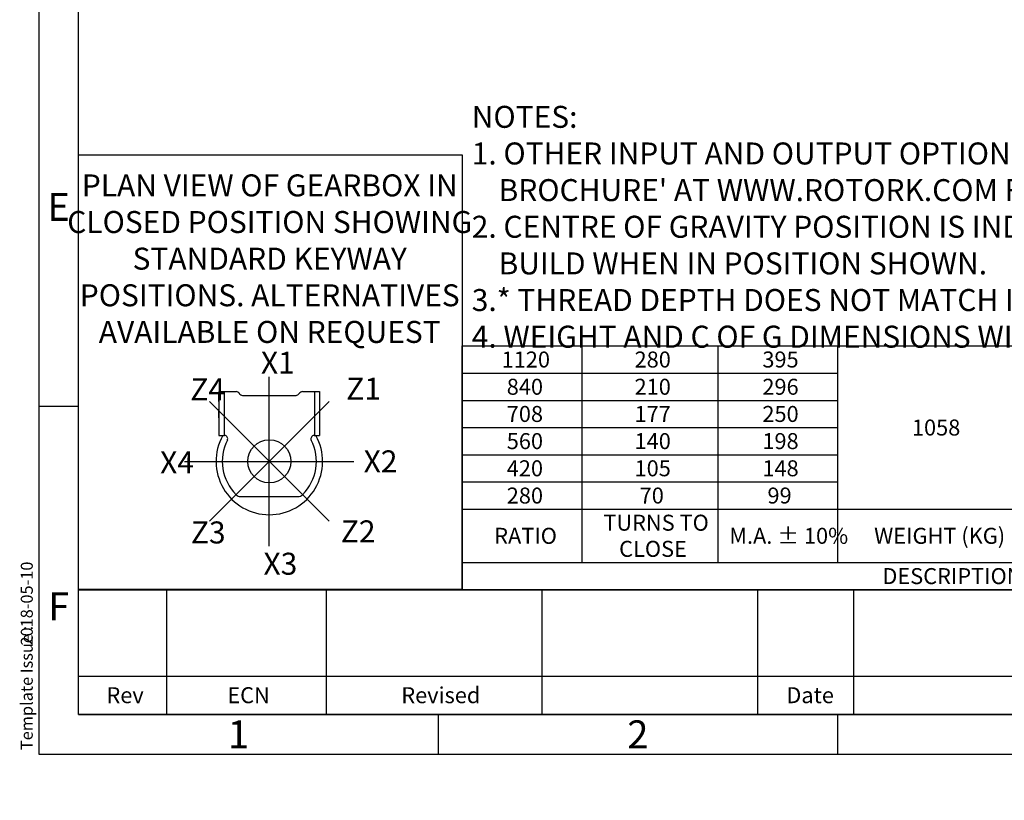
# Model space of a CAD drawing. Units: millimetres. Extents: x 13 to 432, y -156 to 292.
# Drawn here: x 13 to 136, y -1 to 97 of the extents above; entities that cross this region are included whole.
import ezdxf
from ezdxf.entities.mleader import LeaderData, LeaderLine
from ezdxf.enums import TextEntityAlignment as Align
from ezdxf.lldxf.tags import DXFTag
from ezdxf.math import Vec2, Vec3

# ---------------------------------------------------------------- set-up
doc = ezdxf.new("R2010")
doc.units = ezdxf.units.MM
for name, color, linetype in [('CRS', 7, 'Continuous'), ('Default', 7, 'Continuous'), ('DRG', 7, 'Continuous'), ('DRG2', 7, 'Continuous')]:
    doc.layers.add(name, color=color, linetype=linetype)
doc.styles.add('SEACAD_Arial_Narrow', font='ARIALN.TTF')
tags = doc.linetypes.add('CENTER2', pattern=[28.575, 19.05, -3.175, 3.175, -3.175]).pattern_tags.tags
tags[10:11] = [DXFTag(74, 4), DXFTag(75, 0), DXFTag(340, '0'), DXFTag(46, 0.0), DXFTag(50, 0.0), DXFTag(44, 0.0), DXFTag(45, 0.0)]
tags[8:9] = [DXFTag(74, 4), DXFTag(75, 0), DXFTag(340, '0'), DXFTag(46, 0.0), DXFTag(50, 0.0), DXFTag(44, 0.0), DXFTag(45, 0.0)]
tags[6:7] = [DXFTag(74, 4), DXFTag(75, 0), DXFTag(340, '0'), DXFTag(46, 0.0), DXFTag(50, 0.0), DXFTag(44, 0.0), DXFTag(45, 0.0)]
tags[4:5] = [DXFTag(74, 4), DXFTag(75, 0), DXFTag(340, '0'), DXFTag(46, 0.0), DXFTag(50, 0.0), DXFTag(44, 0.0), DXFTag(45, 0.0)]

# ---------------------------------------------------------------- blocks, each defined once
blk = doc.blocks.new('SE14')
at = {"layer": 'Default', "color": 7, "linetype": 'Continuous'}
for p, q in [((31, 25.6), (31, 14.8)), ((51, 25.6), (51, 14.8)), ((78, 25.6), (78, 14.8)), ((105, 25.6), (105, 14.8)), ((117, 25.6), (117, 14.8)), ((20, 14.8), (230, 14.8)), ((31, 14.8), (31, 10)), ((51, 14.8), (51, 10)), ((78, 14.8), (78, 10)), ((105, 14.8), (105, 10)), ((117, 14.8), (117, 10))]:
    blk.add_line(p, q, dxfattribs=at)
blk.add_lwpolyline([(20, 10), (20, 25.6), (230, 25.6), (230, 10), (20, 10)], dxfattribs=at)
at = {"layer": 'Default', "color": 7, "linetype": 'Continuous', "style": 'SEACAD_Arial_Narrow'}
for s, p in [('Revised', (60.39, 13.4)), ('Change Description', (163.48, 13.4)), ('Rev', (23.48, 13.4)), ('ECN', (38.61, 13.4)), ('Date', (108.59, 13.4))]:
    blk.add_text(s, height=2, dxfattribs=at).set_placement(p, align=Align.TOP_LEFT)
blk = doc.blocks.new('_Dot')
at = {"color": 0, "linetype": 'ByBlock', "lineweight": -2}
blk.add_line((-0.5, 0), (-1, 0), dxfattribs=at)
at = {"color": 0, "linetype": 'ByBlock', "const_width": 0.5}
blk.add_lwpolyline([(-0.25, 0, 1), (0.25, 0, 1)], format="xyb", close=True, dxfattribs=at)
blk = doc.blocks.new('SE15')
at = {"layer": 'Default', "color": 7, "linetype": 'Continuous'}
for p, q in [((83, 56.1), (83, 52.7)), ((100, 56.1), (100, 52.7)), ((115, 56.1), (115, 52.7)), ((138.71, 56.1), (138.71, 52.7)), ((163.71, 56.1), (163.71, 52.7)), ((188.71, 56.1), (188.71, 52.7)), ((202.01, 56.1), (202.01, 52.7)), ((215.31, 56.1), (215.31, 52.7)), ((68, 52.7), (83, 52.7)), ((83, 52.7), (100, 52.7)), ((83, 52.7), (83, 49.29)), ((100, 52.7), (115, 52.7)), ((100, 52.7), (100, 49.29)), ((115, 52.7), (115, 49.29)), ((138.71, 52.7), (138.71, 49.29)), ((163.71, 52.7), (188.71, 52.7)), ((163.71, 52.7), (163.71, 49.29)), ((188.71, 52.7), (188.71, 49.29)), ((202.01, 52.7), (202.01, 49.29)), ((215.31, 52.7), (215.31, 49.29)), ((68, 49.29), (83, 49.29)), ((83, 49.29), (100, 49.29)), ((83, 49.29), (83, 45.89)), ((100, 49.29), (115, 49.29)), ((100, 49.29), (100, 45.89)), ((115, 49.29), (115, 45.89)), ((138.71, 49.29), (138.71, 45.89)), ((163.71, 49.29), (188.71, 49.29)), ((163.71, 49.29), (163.71, 45.89)), ((188.71, 49.29), (188.71, 45.89)), ((202.01, 49.29), (202.01, 45.89)), ((215.31, 49.29), (215.31, 45.89)), ((68, 45.89), (83, 45.89)), ((83, 45.89), (100, 45.89)), ((83, 45.89), (83, 42.49)), ((100, 45.89), (115, 45.89)), ((100, 45.89), (100, 42.49)), ((115, 45.89), (115, 42.49)), ((138.71, 45.89), (138.71, 42.49)), ((163.71, 45.89), (188.71, 45.89)), ((163.71, 45.89), (163.71, 42.49)), ((188.71, 45.89), (188.71, 42.49)), ((202.01, 45.89), (202.01, 42.49)), ((215.31, 45.89), (215.31, 42.49)), ((68, 42.49), (83, 42.49)), ((83, 42.49), (100, 42.49)), ((83, 42.49), (83, 39.08)), ((100, 42.49), (115, 42.49)), ((100, 42.49), (100, 39.08)), ((115, 42.49), (115, 39.08)), ((138.71, 42.49), (138.71, 39.08)), ((163.71, 42.49), (188.71, 42.49)), ((163.71, 42.49), (163.71, 39.08)), ((188.71, 42.49), (188.71, 39.08)), ((202.01, 42.49), (202.01, 39.08)), ((215.31, 42.49), (215.31, 39.08)), ((68, 39.08), (83, 39.08)), ((83, 39.08), (100, 39.08)), ((83, 39.08), (83, 35.68)), ((100, 39.08), (115, 39.08)), ((100, 39.08), (100, 35.68)), ((115, 39.08), (115, 35.68)), ((138.71, 39.08), (138.71, 35.68)), ((163.71, 39.08), (188.71, 39.08)), ((163.71, 39.08), (163.71, 35.68)), ((188.71, 39.08), (188.71, 35.68)), ((202.01, 39.08), (202.01, 35.68)), ((215.31, 39.08), (215.31, 35.68)), ((68, 35.68), (228.61, 35.68)), ((83, 35.68), (83, 29.01)), ((100, 35.68), (100, 29.01)), ((115, 35.68), (115, 29.01)), ((138.71, 35.68), (138.71, 29.01)), ((163.71, 35.68), (163.71, 29.01)), ((188.71, 35.68), (188.71, 29.01)), ((202.01, 35.68), (202.01, 29.01)), ((215.31, 35.68), (215.31, 29.01)), ((68, 29.01), (228.61, 29.01)), ((188.71, 29.01), (188.71, 25.6))]:
    blk.add_line(p, q, dxfattribs=at)
blk.add_lwpolyline([(68, 25.6), (68, 56.1), (228.61, 56.1), (228.61, 25.6), (68, 25.6)], dxfattribs=at)
at = {"layer": 'Default', "color": 7, "linetype": 'Continuous', "style": 'SEACAD_Arial_Narrow'}
for s, p in [('1120', (72.95, 55.4)), ('280', (89.59, 55.4)), ('395', (105.59, 55.4)), ('456', (174.31, 55.4)), ('840', (73.59, 51.99)), ('210', (89.59, 51.99)), ('296', (105.59, 51.99)), ('607', (174.31, 51.99)), ('708', (73.59, 48.59)), ('177', (89.59, 48.59)), ('250', (105.59, 48.59)), ('720', (174.31, 48.59)), ('1058', (124.31, 46.89)), ('180000', (147.4, 46.89)), ('173', (193.46, 46.89)), ('150', (206.76, 46.89)), ('124', (220.06, 46.89)), ('560', (73.59, 45.19)), ('140', (89.59, 45.19)), ('198', (105.59, 45.19)), ('911', (174.31, 45.19)), ('420', (73.59, 41.79)), ('105', (89.59, 41.79)), ('148', (105.59, 41.79)), ('1215', (173.67, 41.79)), ('280', (73.59, 38.38)), ('70', (90.23, 38.38)), ('99', (106.23, 38.38)), ('1822', (173.67, 38.38)), ('TURNS TO', (85.68, 34.98)), ('RATIO', (72.02, 33.34)), ('M.A. ± 10%', (101.45, 33.34)), ('WEIGHT (KG)', (119.58, 33.34)), ('MAX OUTPUT (Nm)', (140.9, 33.34)), ('MAX INPUT (Nm)', (167.17, 33.34)), ('X', (194.61, 33.34)), ('Y', (207.91, 33.34)), ('Z', (221.26, 33.34)), ('CLOSE', (87.66, 31.71)), ('DESCRIPTION', (120.61, 28.3)), ('CENTRE OF GRAVITY', (196.8, 28.3))]:
    blk.add_text(s, height=2, dxfattribs=at).set_placement(p, align=Align.TOP_LEFT)
blk = doc.blocks.new('Template_Frame_A3')
at = {"layer": 'Default', "color": 7, "linetype": 'Continuous'}
for p, q in [((15, 292), (15, 5)), ((20, 10), (20, 287)), ((20, 48.5), (15, 48.5)), ((20, 10), (410, 10)), ((65, 10), (65, 5)), ((115, 10), (115, 5)), ((15, 5), (415, 5))]:
    blk.add_line(p, q, dxfattribs=at)
at = {"layer": 'Default', "char_height": 3.5, "width": 3, "attachment_point": 5}
for s, insert in [('{\\fArial Narrow|b0||i0||c0|p34;\\C7;\\H3.5;\\W1.;E}', (17.5, 73.5)), ('{\\fArial Narrow|b0||i0||c0|p34;\\C7;\\H3.5;\\W1.;F}', (17.5, 23.5)), ('{\\fArial Narrow|b0||i0||c0|p34;\\C7;\\H3.5;\\W1.;1}', (40, 7.5)), ('{\\fArial Narrow|b0||i0||c0|p34;\\C7;\\H3.5;\\W1.;2}', (90, 7.5))]:
    blk.add_mtext(s, dxfattribs=dict(at, insert=insert))
at = {"layer": 'Default', "color": 7, "linetype": 'Continuous'}
ml = blk.add_multileader_mtext('Standard', dxfattribs=at)
ml.set_content('{\\pxsm0.9;\\fArial Narrow|b0||i0||c0|p34;\\W1.;2018-05-10\\P}', color=256)
ml.set_leader_properties()
ml.build(insert=Vec2(0, 0))
ml.multileader.update_dxf_attribs({"dogleg_length": 0, "arrow_head_size": 0.167})
ctx = ml.context
ctx.base_point, ctx.char_height, ctx.arrow_head_size, ctx.landing_gap_size = Vec3(13.52, 16.61), 1.5, 0.167, 0.525
ctx.mtext.insert, ctx.mtext.text_direction = Vec3(12.76, 18.61), Vec3(0, 1)
ml = blk.add_multileader_mtext('Standard', dxfattribs=at)
ml.set_content('{\\pxsm0.9;\\fArial Narrow|b0||i0||c0|p34;\\W1.;Template Issue :\\P}', color=256)
ml.set_leader_properties()
ml.set_arrow_properties(name='DOT')
ml.build(insert=Vec2(0, 0))
ml.multileader.update_dxf_attribs({"leader_type": 0, "dogleg_length": 0, "arrow_head_size": 1.5})
ctx = ml.context
ctx.base_point, ctx.char_height, ctx.arrow_head_size, ctx.landing_gap_size = Vec3(13.71, 3.53), 1.5, 1.5, 0.525
ctx.mtext.insert, ctx.mtext.text_direction = Vec3(12.75, 5.53), Vec3(0, 1)
blk = doc.blocks.new('Keyway_orientation')
at = {"layer": 'CRS', "color": 7, "linetype": 'CENTER2'}
for p, q in [((-24.13, 5.45), (-24.13, 26.64)), ((-16.64, 8.55), (-31.63, 23.54)), ((-31.63, 8.55), (-16.64, 23.54)), ((-34.73, 16.05), (-13.54, 16.05))]:
    blk.add_line(p, q, dxfattribs=at)
at = {"layer": 'Default', "color": 7, "linetype": 'Continuous'}
for p, q in [((-48, 54.4), (0, 54.4)), ((-48, 0), (-48, 54.4)), ((0, 54.4), (0, 0)), ((0, 0), (-48, 0))]:
    blk.add_line(p, q, dxfattribs=at)
at = {"layer": 'DRG', "color": 7, "linetype": 'Continuous'}
for p, q in [((-30.43, 24.78), (-28.29, 24.78)), ((-30.43, 24.78), (-30.43, 19.28)), ((-29.79, 24.78), (-29.79, 19.28)), ((-19.97, 24.78), (-18.48, 24.78)), ((-18.48, 24.78), (-17.83, 24.78)), ((-18.48, 24.78), (-18.48, 19.28)), ((-17.83, 24.78), (-17.83, 19.28)), ((-27.48, 24.31), (-20.79, 24.31)), ((-30.43, 19.28), (-29.79, 19.28)), ((-29.79, 19.28), (-29.73, 19.28)), ((-18.53, 19.28), (-18.48, 19.28)), ((-18.48, 19.28), (-17.83, 19.28)), ((-27.74, 11.65), (-20.53, 11.65))]:
    blk.add_line(p, q, dxfattribs=at)
blk.add_circle((-24.13, 16.05), 2.7, dxfattribs=at)
for centre, radius, start, end in [((-28.29, 24.31), 0.471, 30, 90), ((-19.97, 24.31), 0.471, 90, 150), ((-27.48, 24.78), 0.471, 210, 270), ((-20.79, 24.78), 0.471, 270, 330), ((-24.13, 16.05), 6.67, 150.9875, 270), ((-24.13, 16.05), 5.89, 153.0757, 225.0475), ((-29.73, 18.89), 0.393, 333.0757, 90), ((-24.13, 16.05), 6.67, 270, 29.0125), ((-24.13, 16.05), 5.89, 314.9525, 26.9243), ((-18.53, 18.89), 0.393, 90, 206.9243), ((-27.74, 12.44), 0.785, 225.0475, 270), ((-20.53, 12.44), 0.785, 270, 314.9525)]:
    blk.add_arc(centre, radius, start, end, dxfattribs=at)
at = {"layer": 'DRG2', "color": 7, "linetype": 'Continuous'}
for p, q in [((-30.43, 23.56), (-30.43, 24.66)), ((-30.43, 21.48), (-30.43, 22.58)), ((-30.43, 20.5), (-30.43, 19.4))]:
    blk.add_line(p, q, dxfattribs=at)
at = {"layer": 'Default', "color": 7, "linetype": 'Continuous'}
ml = blk.add_multileader_mtext('Standard', dxfattribs=at)
ml.set_content('{\\pxsm0.9;\\fArial Narrow|b0||i0||c0|p34;\\W1.;PLAN VIEW OF GEARBOX IN\\PCLOSED POSITION SHOWING\\PSTANDARD KEYWAY \\PPOSITIONS. ALTERNATIVES\\PAVAILABLE ON REQUEST\\P}', color=256)
ml.set_leader_properties()
ml.set_arrow_properties(name='DOT')
ml.build(insert=Vec2(0, 0))
ml.multileader.update_dxf_attribs({"leader_type": 0, "dogleg_length": 0, "arrow_head_size": 2.75})
ctx = ml.context
ctx.base_point, ctx.char_height, ctx.arrow_head_size, ctx.landing_gap_size = Vec3(-48.49, 50.48), 2.75, 2.75, 0.963
ctx.text_align_type = 1
ctx.mtext.insert, ctx.mtext.alignment = Vec3(-24.08, 51.96), 2
ml = blk.add_multileader_mtext('Standard', dxfattribs=at)
ml.set_content('{\\pxsm0.9;\\fArial Narrow|b0||i0||c0|p34;\\W1.;X1\\P}', color=256)
ml.set_leader_properties()
ml.set_arrow_properties(name='DOT')
ml.build(insert=Vec2(0, 0))
ml.multileader.update_dxf_attribs({"leader_type": 0, "dogleg_length": 0, "arrow_head_size": 2.75})
ctx = ml.context
ctx.base_point, ctx.char_height, ctx.arrow_head_size, ctx.landing_gap_size = Vec3(-27.18, 28.39), 2.75, 2.75, 0.963
ctx.mtext.insert = Vec3(-25.18, 29.77)
ml = blk.add_multileader_mtext('Standard', dxfattribs=at)
ml.set_content('{\\pxsm0.9;\\fArial Narrow|b0||i0||c0|p34;\\W1.;Z4\\P}', color=256)
ml.set_leader_properties()
ml.set_arrow_properties(name='DOT')
ml.build(insert=Vec2(0, 0))
ml.multileader.update_dxf_attribs({"leader_type": 0, "dogleg_length": 0, "arrow_head_size": 2.75})
ctx = ml.context
ctx.base_point, ctx.char_height, ctx.arrow_head_size, ctx.landing_gap_size = Vec3(-36.02, 25.07), 2.75, 2.75, 0.963
ctx.mtext.insert = Vec3(-34.02, 26.45)
ml = blk.add_multileader_mtext('Standard', dxfattribs=at)
ml.set_content('{\\pxsm0.9;\\fArial Narrow|b0||i0||c0|p34;\\W1.;Z1\\P}', color=256)
ml.set_leader_properties()
ml.set_arrow_properties(name='DOT')
ml.build(insert=Vec2(0, 0))
ml.multileader.update_dxf_attribs({"leader_type": 0, "dogleg_length": 0, "arrow_head_size": 2.75})
ctx = ml.context
ctx.base_point, ctx.char_height, ctx.arrow_head_size, ctx.landing_gap_size = Vec3(-16.51, 25.14), 2.75, 2.75, 0.963
ctx.mtext.insert = Vec3(-14.51, 26.52)
ml = blk.add_multileader_mtext('Standard', dxfattribs=at)
ml.set_content('{\\pxsm0.9;\\fArial Narrow|b0||i0||c0|p34;\\W1.;X4\\P}', color=256)
ml.set_leader_properties()
ml.set_arrow_properties(name='DOT')
ml.build(insert=Vec2(0, 0))
ml.multileader.update_dxf_attribs({"leader_type": 0, "dogleg_length": 0, "arrow_head_size": 2.75})
ctx = ml.context
ctx.base_point, ctx.char_height, ctx.arrow_head_size, ctx.landing_gap_size = Vec3(-39.8, 15.92), 2.75, 2.75, 0.963
ctx.mtext.insert = Vec3(-37.8, 17.29)
ml = blk.add_multileader_mtext('Standard', dxfattribs=at)
ml.set_content('{\\pxsm0.9;\\fArial Narrow|b0||i0||c0|p34;\\W1.;X2\\P}', color=256)
ml.set_leader_properties()
ml.set_arrow_properties(name='DOT')
ml.build(insert=Vec2(0, 0))
ml.multileader.update_dxf_attribs({"leader_type": 0, "dogleg_length": 0, "arrow_head_size": 2.75})
ctx = ml.context
ctx.base_point, ctx.char_height, ctx.arrow_head_size, ctx.landing_gap_size = Vec3(-14.32, 16.05), 2.75, 2.75, 0.963
ctx.mtext.insert = Vec3(-12.32, 17.43)
ml = blk.add_multileader_mtext('Standard', dxfattribs=at)
ml.set_content('{\\pxsm0.9;\\fArial Narrow|b0||i0||c0|p34;\\W1.;Z2\\P}', color=256)
ml.set_leader_properties()
ml.set_arrow_properties(name='DOT')
ml.build(insert=Vec2(0, 0))
ml.multileader.update_dxf_attribs({"leader_type": 0, "dogleg_length": 0, "arrow_head_size": 2.75})
ctx = ml.context
ctx.base_point, ctx.char_height, ctx.arrow_head_size, ctx.landing_gap_size = Vec3(-17.18, 7.29), 2.75, 2.75, 0.963
ctx.mtext.insert = Vec3(-15.18, 8.67)
ml = blk.add_multileader_mtext('Standard', dxfattribs=at)
ml.set_content('{\\pxsm0.9;\\fArial Narrow|b0||i0||c0|p34;\\W1.;Z3\\P}', color=256)
ml.set_leader_properties()
ml.set_arrow_properties(name='DOT')
ml.build(insert=Vec2(0, 0))
ml.multileader.update_dxf_attribs({"leader_type": 0, "dogleg_length": 0, "arrow_head_size": 2.75})
ctx = ml.context
ctx.base_point, ctx.char_height, ctx.arrow_head_size, ctx.landing_gap_size = Vec3(-35.95, 7.14), 2.75, 2.75, 0.963
ctx.mtext.insert = Vec3(-33.95, 8.53)
ml = blk.add_multileader_mtext('Standard', dxfattribs=at)
ml.set_content('{\\pxsm0.9;\\fArial Narrow|b0||i0||c0|p34;\\W1.;X3\\P}', color=256)
ml.set_leader_properties()
ml.set_arrow_properties(name='DOT')
ml.build(insert=Vec2(0, 0))
ml.multileader.update_dxf_attribs({"leader_type": 0, "dogleg_length": 0, "arrow_head_size": 2.75})
ctx = ml.context
ctx.base_point, ctx.char_height, ctx.arrow_head_size, ctx.landing_gap_size = Vec3(-26.86, 3.22), 2.75, 2.75, 0.963
ctx.mtext.insert = Vec3(-24.86, 4.62)

msp = doc.modelspace()

# ---------------------------------------------------------------- block references
at = {"layer": 'Default', "color": 7}
for name, p in [('Template_Frame_A3', (0.0001, 0.0001)), ('Keyway_orientation', (68.00008, 25.60284))]:
    msp.add_blockref(name, p, dxfattribs=at)
at = {"layer": 'Default'}
for name in ['SE15', 'SE14']:
    msp.add_blockref(name, (0, 0), dxfattribs=at)

# ---------------------------------------------------------------- leaders
at = {"layer": 'Default', "color": 7, "linetype": 'Continuous'}
ml = msp.add_multileader_mtext('Standard', dxfattribs=at)
ml.set_content("{\\pxsm0.9;\\fArial Narrow|b0||i0||c0|p34;\\W1.;NOTES:\\P1. OTHER INPUT AND OUTPUT OPTIONS AVAILABLE - SEE 'IW GEARBOX \\P    BROCHURE' AT WWW.ROTORK.COM FOR FURTHER DETAILS.\\P2. CENTRE OF GRAVITY POSITION IS INDICATIVE FOR STANDARD \\P    BUILD WHEN IN POSITION SHOWN.\\P3.* THREAD DEPTH DOES NOT MATCH ISO STANDARD. \\P4. WEIGHT AND C OF G DIMENSIONS WILL VARY +/-1% DEPENDING ON RATIO.\\P}", color=256)
ml.set_leader_properties()
ml.set_arrow_properties(name='DOT')
ml.build(insert=Vec2(0, 0))
ml.multileader.update_dxf_attribs({"leader_type": 0, "dogleg_length": 0, "arrow_head_size": 2.75})
ctx = ml.context
ctx.base_point, ctx.char_height, ctx.arrow_head_size, ctx.landing_gap_size = Vec3(67.21179, 84.71216), 2.75, 2.75, 0.9625
ctx.mtext.insert = Vec3(69.21179, 86.13809)
ml = msp.add_multileader_mtext('Standard', dxfattribs=at)
ml.set_content('{\\pxsm0.9;\\fArial Narrow|b0||i0||c0|p34;\\W1.; \\P}', color=256)
ml.set_leader_properties()
ml.set_arrow_properties(name='DOT')
ml.build(insert=Vec2(0, 0))
ml.multileader.update_dxf_attribs({"leader_type": 0, "dogleg_length": 0, "arrow_head_size": 2.75})
ctx = ml.context
ctx.base_point, ctx.char_height, ctx.arrow_head_size, ctx.landing_gap_size = Vec3(38.50993, 20.22806), 2.75, 2.75, 0.9625
ctx.text_align_type = 1
ctx.mtext.insert, ctx.mtext.alignment = Vec3(40.94761, 21.60306), 2

doc.saveas('drawing.dxf')
